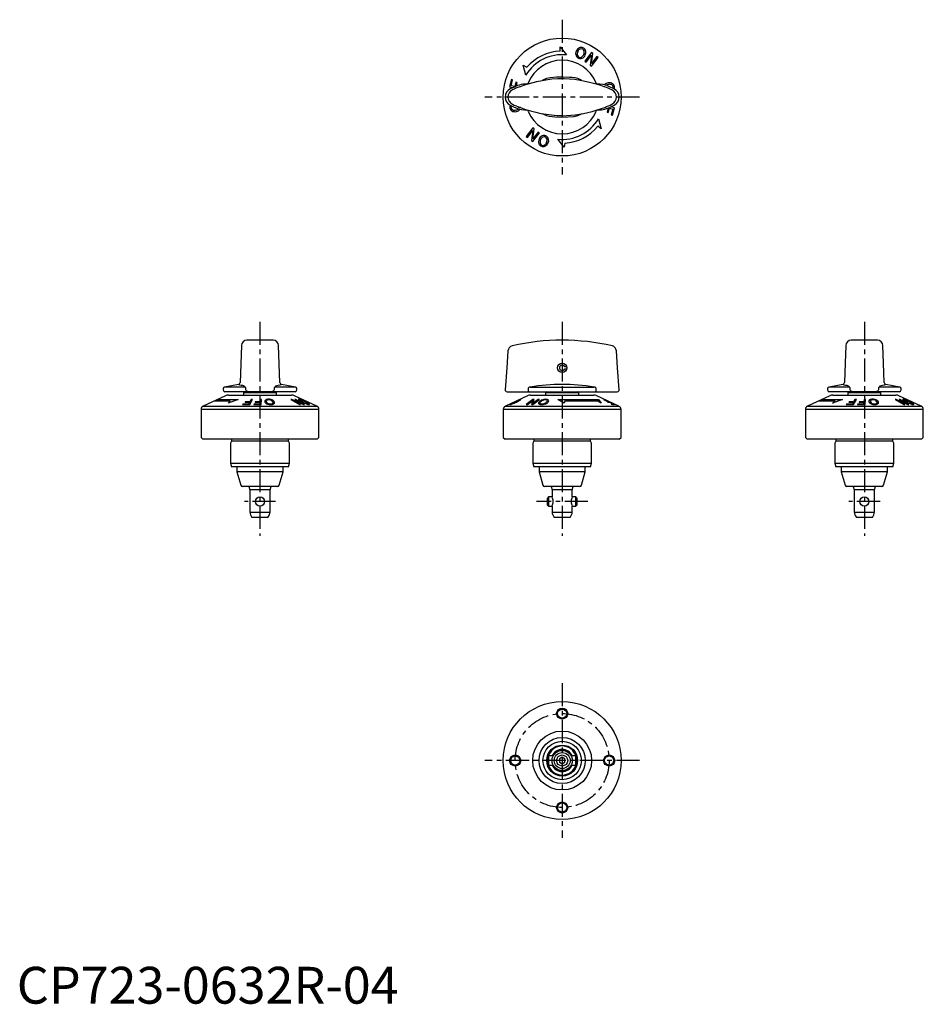
# Model space of a CAD drawing. Extents: x 1 to 562, y 0 to 267.
# Drawn here: x 1 to 246, y 0 to 267 of the extents above; entities that cross this region are included whole.
import ezdxf

# ---------------------------------------------------------------- set-up
doc = ezdxf.new("R2010")
doc.units = 0
doc.header["$LTSCALE"] = 5
doc.header["$MEASUREMENT"] = 0
doc.linetypes.add('CENTER', pattern=[2, 1.25, -0.25, 0.25, -0.25])
doc.layers.get('0').update_dxf_attribs({"linetype": 'CONTINUOUS'})
doc.layers.add('1', color=1, linetype='CENTER')
doc.layers.add('3', color=3, linetype='CONTINUOUS')
doc.styles.add('Standard1', font='arial.ttf')

msp = doc.modelspace()

# ---------------------------------------------------------------- linework, layer by layer
for p, q in [((147.42, 259.74), (149.2, 257.54)), ((147.47, 258.59), (147.42, 259.74)), ((155.98, 258.21), (154.14, 255.85)), ((154.47, 255.59), (155.93, 257.45)), ((155.93, 257.45), (155.58, 254.73)), ((155.93, 254.46), (157.77, 256.82)), ((156.34, 257.93), (155.98, 258.21)), ((155.98, 255.21), (156.34, 257.93)), ((157.43, 257.08), (155.98, 255.21)), ((157.77, 256.82), (157.43, 257.08)), ((137.46, 254.77), (138.45, 254.17)), ((138.14, 252.02), (137.46, 254.77)), ((154.14, 255.85), (154.47, 255.59)), ((155.58, 254.73), (155.93, 254.46)), ((134.23, 250.82), (133.73, 248.84)), ((133.73, 248.84), (134.59, 248.62)), ((134.17, 249.17), (134.56, 250.74)), ((135.12, 248.93), (134.17, 249.17)), ((134.56, 250.74), (134.23, 250.82)), ((135.42, 250.16), (135.12, 248.93)), ((135.75, 250.08), (135.42, 250.16)), ((135.49, 249.02), (135.75, 250.08)), ((158.2, 249.6), (157.77, 249.6)), ((162.21, 243.17), (161.16, 243.46)), ((137.8, 242.6), (138.23, 242.6)), ((160.5, 243.2), (160.17, 241.98)), ((160.17, 241.98), (160.5, 241.89)), ((160.5, 241.89), (160.83, 243.11)), ((160.83, 243.11), (161.77, 242.85)), ((161.77, 242.85), (161.34, 241.29)), ((161.34, 241.29), (161.67, 241.2)), ((161.67, 241.2), (162.21, 243.17)), ((158.54, 237.43), (157.66, 238.16)), ((157.86, 240.18), (158.54, 237.43)), ((140.07, 237.74), (138.23, 235.38)), ((138.23, 235.38), (138.57, 235.12)), ((138.57, 235.12), (140.02, 236.99)), ((140.02, 236.99), (139.66, 234.27)), ((140.02, 233.99), (141.86, 236.35)), ((140.42, 237.47), (140.07, 237.74)), ((140.07, 234.75), (140.42, 237.47)), ((141.53, 236.61), (140.07, 234.75)), ((141.86, 236.35), (141.53, 236.61)), ((139.66, 234.27), (140.02, 233.99)), ((148.58, 232.46), (146.8, 234.66)), ((148.7, 233.62), (148.58, 232.46)), ((69.55, 180.1), (62.45, 180.1)), ((233.55, 180.1), (226.45, 180.1)), ((60.95, 178.65), (60.59, 168.57)), ((71.41, 168.57), (71.05, 178.65)), ((224.95, 178.65), (224.78, 173.83)), ((235.22, 173.85), (235.05, 178.65)), ((224.78, 173.83), (224.59, 168.57)), ((235.41, 168.57), (235.22, 173.85)), ((149.21, 172.9), (148.69, 172.9)), ((148.69, 172.3), (149.21, 172.3)), ((56, 166.89), (56, 166.6)), ((60.17, 168.1), (56.41, 167.38)), ((62, 167.38), (56.41, 167.38)), ((75.5, 166.1), (56.5, 166.1)), ((61.8, 166.1), (61.5, 165.8)), ((61.5, 165.8), (61.5, 165.19)), ((70.5, 165.8), (61.5, 165.8)), ((62.19, 166.6), (62.19, 166.89)), ((62.19, 166.6), (62.19, 166.6)), ((69.81, 166.89), (69.81, 166.6)), ((69.81, 166.6), (69.81, 166.6)), ((75.59, 167.38), (70, 167.38)), ((70.5, 165.8), (70.2, 166.1)), ((70.5, 165.19), (70.5, 165.8)), ((75.59, 167.38), (71.83, 168.1)), ((76, 166.6), (76, 166.89)), ((133.04, 166.1), (162.96, 166.1)), ((138.75, 166.89), (138.75, 166.6)), ((138.75, 166.6), (138.75, 166.6)), ((139.28, 167.38), (156.72, 167.38)), ((143.8, 166.1), (143.5, 165.8)), ((143.5, 165.8), (143.5, 165.19)), ((152.5, 165.8), (143.5, 165.8)), ((152.5, 165.8), (152.2, 166.1)), ((152.5, 165.19), (152.5, 165.8)), ((157.25, 166.6), (157.25, 166.89)), ((157.25, 166.6), (157.25, 166.6)), ((220, 166.89), (220, 166.6)), ((224.17, 168.1), (220.41, 167.38)), ((226, 167.38), (220.41, 167.38)), ((239.5, 166.1), (220.5, 166.1)), ((225.8, 166.1), (225.5, 165.8)), ((225.5, 165.8), (225.5, 165.19)), ((234.5, 165.8), (225.5, 165.8)), ((226.19, 166.6), (226.19, 166.89)), ((226.19, 166.6), (226.19, 166.6)), ((233.81, 166.89), (233.81, 166.6)), ((233.81, 166.6), (233.81, 166.6)), ((239.59, 167.38), (234, 167.38)), ((234.5, 165.8), (234.2, 166.1)), ((234.5, 165.19), (234.5, 165.8)), ((239.59, 167.38), (235.82, 168.1)), ((240, 166.6), (240, 166.89)), ((56.6, 165), (50.58, 162.2)), ((57.93, 163.56), (53.51, 163.56)), ((54.5, 164.02), (60.08, 164.02)), ((60.08, 164.02), (57.33, 163.02)), ((57.33, 163.02), (57.93, 163.56)), ((57.44, 165.19), (74.56, 165.19)), ((62.02, 163.38), (61.94, 163.22)), ((61.94, 163.22), (63.17, 163.24)), ((63.25, 163.4), (62.02, 163.38)), ((63.17, 163.24), (62.93, 162.78)), ((63.58, 164.02), (63.25, 163.4)), ((63.26, 162.61), (63.99, 164.01)), ((63.99, 164.01), (63.58, 164.02)), ((64.71, 163.38), (64.7, 163.23)), ((64.7, 163.23), (65.96, 163.24)), ((65.97, 163.39), (64.71, 163.38)), ((65.96, 163.24), (65.93, 162.78)), ((65.96, 163.23), (65.96, 163.24)), ((66.01, 164.02), (65.97, 163.39)), ((66.43, 164.01), (66.01, 164.02)), ((66.33, 162.62), (66.43, 164.01)), ((74.63, 164.03), (74.36, 164.02)), ((74.36, 164.02), (76.72, 162.63)), ((77.35, 162.93), (74.63, 164.03)), ((76.98, 162.64), (75.11, 163.74)), ((75.11, 163.74), (77.83, 162.64)), ((81.42, 162.2), (75.4, 165)), ((75.75, 164.02), (75.49, 164.03)), ((75.49, 164.03), (77.35, 162.93)), ((78.11, 162.62), (75.75, 164.02)), ((138.6, 165), (132.58, 162.2)), ((136.81, 164.03), (136.8, 164.05)), ((140.07, 164.02), (138.23, 162.63)), ((138.57, 162.64), (140.02, 163.74)), ((139.44, 165.19), (156.56, 165.19)), ((140.02, 163.74), (139.66, 162.64)), ((140.02, 162.62), (141.86, 164.02)), ((141.53, 164.03), (140.07, 162.93)), ((140.07, 162.93), (140.42, 164.03)), ((140.42, 164.03), (140.07, 164.02)), ((141.86, 164.02), (141.53, 164.03)), ((146.8, 164.02), (157.86, 164.02)), ((148.58, 163.02), (146.8, 164.02)), ((148.7, 163.56), (148.58, 163.02)), ((157.66, 163.56), (148.7, 163.56)), ((163.42, 162.2), (157.4, 165)), ((158.54, 163.02), (157.66, 163.56)), ((157.86, 164.02), (158.54, 163.02)), ((159.32, 164.01), (159.21, 164.03)), ((159.21, 164.03), (160.5, 163.4)), ((162.21, 162.62), (159.32, 164.01)), ((160.5, 163.4), (160.17, 163.4)), ((160.17, 163.4), (160.5, 163.24)), ((160.5, 163.24), (160.83, 163.24)), ((160.83, 163.24), (161.77, 162.79)), ((220.6, 165), (214.58, 162.2)), ((222.06, 163.56), (217.52, 163.56)), ((218.5, 164.02), (224.08, 164.02)), ((224.08, 164.02), (221.33, 163.02)), ((221.33, 163.02), (222.06, 163.56)), ((221.44, 165.19), (238.56, 165.19)), ((225.88, 163.4), (225.79, 163.24)), ((225.79, 163.24), (227.01, 163.24)), ((227.1, 163.4), (225.88, 163.4)), ((227.01, 163.24), (226.75, 162.79)), ((227.07, 162.62), (227.87, 164.01)), ((227.45, 164.03), (227.1, 163.4)), ((227.87, 164.01), (227.45, 164.03)), ((228.59, 163.39), (228.58, 163.23)), ((228.58, 163.23), (229.84, 163.24)), ((229.86, 163.39), (228.59, 163.39)), ((229.84, 163.24), (229.8, 162.78)), ((229.92, 164.03), (229.86, 163.39)), ((230.34, 164.01), (229.92, 164.03)), ((230.2, 162.62), (230.34, 164.01)), ((238.63, 164.03), (238.36, 164.02)), ((238.36, 164.02), (240.72, 162.63)), ((241.35, 162.93), (238.63, 164.03)), ((240.98, 162.64), (239.11, 163.74)), ((239.11, 163.74), (241.83, 162.64)), ((245.42, 162.2), (239.4, 165)), ((239.75, 164.02), (239.49, 164.03)), ((239.49, 164.03), (241.35, 162.93)), ((242.11, 162.62), (239.75, 164.02)), ((50, 161.29), (50, 153.69)), ((82, 161.29), (50, 161.29)), ((50.58, 162.2), (81.42, 162.2)), ((61.36, 162.76), (61.28, 162.6)), ((61.28, 162.6), (63.26, 162.61)), ((62.93, 162.78), (61.36, 162.76)), ((64.31, 162.76), (64.3, 162.6)), ((64.3, 162.6), (66.33, 162.62)), ((65.93, 162.78), (64.31, 162.76)), ((76.72, 162.63), (76.98, 162.64)), ((77.83, 162.64), (78.11, 162.62)), ((82, 153.69), (82, 161.29)), ((132, 161.29), (132, 153.69)), ((164, 161.29), (132, 161.29)), ((132.58, 162.2), (163.42, 162.2)), ((134.12, 162.78), (134.11, 162.8)), ((138.23, 162.63), (138.57, 162.64)), ((139.66, 162.64), (140.02, 162.62)), ((161.77, 162.79), (161.34, 162.77)), ((161.34, 162.77), (161.67, 162.61)), ((161.67, 162.61), (162.21, 162.62)), ((164, 153.69), (164, 161.29)), ((214, 161.29), (214, 153.69)), ((246, 161.29), (214, 161.29)), ((214.58, 162.2), (245.42, 162.2)), ((225.19, 162.77), (225.1, 162.61)), ((225.1, 162.61), (227.07, 162.62)), ((226.75, 162.79), (225.19, 162.77)), ((228.18, 162.76), (228.16, 162.61)), ((228.16, 162.61), (230.2, 162.62)), ((229.8, 162.78), (228.18, 162.76)), ((240.72, 162.63), (240.98, 162.64)), ((241.83, 162.64), (242.11, 162.62)), ((246, 153.69), (246, 161.29)), ((50, 153.69), (50.5, 153.19)), ((81.5, 153.19), (50.5, 153.19)), ((58.3, 152.71), (58, 152.19)), ((58.3, 153.09), (58.3, 152.71)), ((73.7, 152.71), (58.3, 152.71)), ((73.7, 152.71), (73.7, 153.09)), ((74, 152.19), (73.7, 152.71)), ((81.5, 153.19), (82, 153.69)), ((132, 153.69), (132.5, 153.19)), ((163.5, 153.19), (132.5, 153.19)), ((140.3, 152.71), (140, 152.19)), ((140.3, 153.09), (140.3, 152.71)), ((155.7, 152.71), (140.3, 152.71)), ((155.7, 152.71), (155.7, 153.09)), ((156, 152.19), (155.7, 152.71)), ((163.5, 153.19), (164, 153.69)), ((214, 153.69), (214.5, 153.19)), ((245.5, 153.19), (214.5, 153.19)), ((222.3, 152.71), (222, 152.19)), ((222.3, 153.09), (222.3, 152.71)), ((237.7, 152.71), (222.3, 152.71)), ((237.7, 152.71), (237.7, 153.09)), ((238, 152.19), (237.7, 152.71)), ((245.5, 153.19), (246, 153.69)), ((58, 152.19), (58, 146.69)), ((74, 146.69), (74, 152.19)), ((140, 152.19), (140, 146.69)), ((156, 146.69), (156, 152.19)), ((222, 152.19), (222, 146.69)), ((238, 146.69), (238, 152.19)), ((58, 146.69), (58.27, 145.69)), ((58, 146.69), (74, 146.69)), ((73.73, 145.69), (58.27, 145.69)), ((59.75, 145.69), (59.75, 144.39)), ((59.75, 144.39), (60.79, 140.75)), ((72.25, 144.39), (59.75, 144.39)), ((71.21, 140.75), (72.25, 144.39)), ((72.25, 144.39), (72.25, 145.69)), ((73.73, 145.69), (74, 146.69)), ((140, 146.69), (140.27, 145.69)), ((140, 146.69), (156, 146.69)), ((155.73, 145.69), (140.27, 145.69)), ((141.75, 145.69), (141.75, 144.39)), ((141.75, 144.39), (142.79, 140.75)), ((154.25, 144.39), (141.75, 144.39)), ((153.21, 140.75), (154.25, 144.39)), ((154.25, 144.39), (154.25, 145.69)), ((155.73, 145.69), (156, 146.69)), ((222, 146.69), (222.27, 145.69)), ((222, 146.69), (238, 146.69)), ((237.73, 145.69), (222.27, 145.69)), ((223.75, 145.69), (223.75, 144.39)), ((223.75, 144.39), (224.79, 140.75)), ((236.25, 144.39), (223.75, 144.39)), ((235.21, 140.75), (236.25, 144.39)), ((236.25, 144.39), (236.25, 145.69)), ((237.73, 145.69), (238, 146.69)), ((70.73, 140.39), (61.27, 140.39)), ((63, 140.39), (63.25, 139.47)), ((63.25, 139.47), (63.25, 133.4)), ((68.75, 139.47), (63.25, 139.47)), ((68.75, 139.47), (69, 140.39)), ((68.75, 133.4), (68.75, 139.47)), ((152.73, 140.39), (143.27, 140.39)), ((145, 140.39), (145.25, 139.47)), ((145.25, 139.47), (145.25, 137.56)), ((150.75, 139.47), (145.25, 139.47)), ((150.75, 139.47), (151, 140.39)), ((150.75, 137.56), (150.75, 139.47)), ((234.73, 140.39), (225.27, 140.39)), ((227, 140.39), (227.25, 139.47)), ((227.25, 139.47), (227.25, 133.4)), ((232.75, 139.47), (227.25, 139.47)), ((232.75, 139.47), (233, 140.39)), ((232.75, 133.4), (232.75, 139.47)), ((144.3, 137.56), (144, 137.26)), ((144, 135.36), (144, 137.26)), ((145.25, 137.56), (144.3, 137.56)), ((144.3, 137.56), (144.3, 135.06)), ((151.7, 137.56), (150.75, 137.56)), ((152, 137.26), (151.7, 137.56)), ((151.7, 135.06), (151.7, 137.56)), ((152, 137.26), (152, 135.36)), ((144, 135.36), (144.3, 135.06)), ((144.3, 135.06), (145.25, 135.06)), ((145.25, 135.06), (145.25, 133.4)), ((150.75, 135.06), (151.7, 135.06)), ((150.75, 133.4), (150.75, 135.06)), ((151.7, 135.06), (152, 135.36)), ((63.25, 133.4), (68.75, 133.4)), ((63.45, 132.65), (63.83, 132)), ((68.17, 132), (63.83, 132)), ((68.17, 132), (68.55, 132.65)), ((145.25, 133.4), (150.75, 133.4)), ((145.45, 132.65), (145.83, 132)), ((150.17, 132), (145.83, 132)), ((150.17, 132), (150.55, 132.65)), ((227.25, 133.4), (232.75, 133.4)), ((227.45, 132.65), (227.83, 132)), ((232.17, 132), (227.83, 132)), ((232.17, 132), (232.55, 132.65)), ((144.3, 67.25), (144, 66.95)), ((144, 65.05), (144, 66.95)), ((145.55, 67.25), (144.3, 67.25)), ((144.3, 67.25), (144.3, 64.75)), ((148, 66.87), (147.25, 66.43)), ((148.75, 66.43), (148, 66.87)), ((151.7, 67.25), (150.45, 67.25)), ((152, 66.95), (151.7, 67.25)), ((151.7, 64.75), (151.7, 67.25)), ((152, 66.95), (152, 65.05)), ((144, 65.05), (144.3, 64.75)), ((144.3, 64.75), (145.55, 64.75)), ((147.25, 66.43), (147.25, 65.57)), ((147.25, 65.57), (148, 65.13)), ((148, 65.13), (148.75, 65.57)), ((148.75, 65.57), (148.75, 66.43)), ((150.45, 64.75), (151.7, 64.75)), ((151.7, 64.75), (152, 65.05))]:
    msp.add_line(p, q)
at = {"flags": 128}
for points in [[(153.21, 250.69), (153.21, 250.69), (152.25, 251.11), (151.51, 251.3), (150.74, 251.4), (149.98, 251.45), (148.24, 251.52), (146.5, 251.5), (144.78, 251.35), (143.75, 251.11), (142.79, 250.69), (142.79, 250.69)], [(135.92, 249.21), (135, 248.82), (133.89, 248.29)], [(136.46, 248.91), (136.46, 248.91), (136.66, 248.98)], [(136.66, 248.98), (137.61, 249.32), (138.79, 249.66), (141.15, 250.28), (143.53, 250.8), (145.19, 251.03), (146.86, 251.14), (148.53, 251.15), (150, 251.09), (151.46, 250.95), (152.9, 250.71), (155.08, 250.21), (157.25, 249.65), (158.41, 249.32), (159.29, 249)], [(138.23, 249.6), (138, 249.6), (137.8, 249.6)], [(138.9, 249.69), (138.59, 249.63), (138.23, 249.6)], [(142.79, 250.69), (142.79, 250.69), (142.59, 250.59)], [(157.77, 249.6), (157.41, 249.63), (157.1, 249.69)], [(160.08, 249.21), (159.12, 249.5), (158.2, 249.6)], [(159.29, 249), (159.54, 248.91), (159.54, 248.91), (159.54, 248.91)], [(162.11, 248.29), (161.21, 248.72), (160.08, 249.21)], [(133.89, 243.91), (134.79, 243.48), (135.92, 242.99)], [(136.66, 243.22), (136.46, 243.29), (136.46, 243.29), (136.46, 243.29)], [(160.08, 242.99), (161, 243.38), (162.11, 243.91)], [(135.92, 242.99), (136.88, 242.7), (137.8, 242.6)], [(138.23, 242.6), (138.59, 242.57), (138.9, 242.51)], [(142.5, 241.65), (142.79, 241.51), (142.79, 241.51), (142.79, 241.51)], [(142.79, 241.51), (142.79, 241.51), (143.75, 241.09), (144.49, 240.9), (145.26, 240.8), (146.02, 240.75), (147.76, 240.68), (149.5, 240.7), (151.22, 240.85), (152.25, 241.09), (153.21, 241.51), (153.21, 241.51)], [(153.21, 241.51), (153.21, 241.51), (153.4, 241.6)], [(157.1, 242.51), (157.41, 242.57), (157.77, 242.6)], [(157.77, 242.6), (158, 242.6), (158.2, 242.6)], [(133.29, 177.2), (132.97, 172.64), (132.54, 166.64)], [(163.46, 166.64), (163.03, 172.64), (162.7, 177.2)], [(62, 167.38), (61.89, 167.53), (61.66, 167.66), (61.32, 167.77), (60.92, 167.84), (60.56, 167.9), (60.34, 167.97), (60.19, 168.07), (60.18, 168.1)], [(62.99, 166.1), (62.99, 166.1), (62.68, 166.14), (62.47, 166.22), (62.32, 166.33), (62.22, 166.45), (62.21, 166.47), (62.19, 166.6)], [(69.81, 166.6), (69.79, 166.47), (69.78, 166.45), (69.68, 166.33), (69.53, 166.22), (69.32, 166.14), (69.01, 166.1), (69.01, 166.1)], [(71.82, 168.1), (71.83, 168.1), (71.76, 168.05), (71.62, 167.99), (71.34, 167.92), (70.97, 167.84), (70.56, 167.74), (70.17, 167.58), (70, 167.38)], [(138.75, 166.6), (138.76, 166.47), (138.76, 166.45), (138.79, 166.33), (138.83, 166.22), (138.9, 166.14), (138.99, 166.1), (138.99, 166.1)], [(157.01, 166.1), (157.01, 166.1), (157.1, 166.14), (157.17, 166.22), (157.21, 166.33), (157.24, 166.45), (157.24, 166.47), (157.25, 166.6)], [(226, 167.38), (225.89, 167.53), (225.66, 167.66), (225.32, 167.77), (224.92, 167.84), (224.56, 167.9), (224.34, 167.97), (224.19, 168.07), (224.18, 168.1)], [(226.99, 166.1), (226.99, 166.1), (226.68, 166.14), (226.47, 166.22), (226.32, 166.33), (226.22, 166.45), (226.21, 166.47), (226.19, 166.6)], [(233.81, 166.6), (233.79, 166.47), (233.78, 166.45), (233.68, 166.33), (233.53, 166.22), (233.32, 166.14), (233.01, 166.1), (233.01, 166.1)], [(235.82, 168.1), (235.83, 168.1), (235.76, 168.05), (235.62, 167.99), (235.34, 167.92), (234.97, 167.84), (234.56, 167.74), (234.17, 167.58), (234, 167.38)], [(67.51, 163.86), (67.32, 163.63), (67.3, 163.47), (67.35, 163.3)], [(69.76, 162.78), (69.96, 162.99), (69.98, 163.15), (69.93, 163.31)], [(76.53, 164.06), (76.45, 164.05), (76.43, 163.98), (76.52, 163.87)], [(76.85, 163.77), (76.78, 163.87), (76.79, 163.89), (76.84, 163.9)], [(136.47, 163.9), (136.48, 163.88), (136.42, 163.82), (136.34, 163.77)], [(136.62, 163.87), (136.74, 163.94), (136.81, 164.01), (136.81, 164.03)], [(141.74, 163.31), (141.62, 163.13), (141.58, 163.01), (141.6, 162.88), (141.68, 162.79)], [(142.05, 162.9), (141.98, 163.04), (142.01, 163.15), (142.13, 163.33)], [(143.88, 163.77), (143.94, 163.63), (143.91, 163.51), (143.79, 163.33)], [(144.18, 163.31), (144.3, 163.5), (144.34, 163.63), (144.32, 163.76), (144.24, 163.87)], [(231.42, 163.87), (231.22, 163.65), (231.19, 163.5), (231.24, 163.31)], [(233.63, 162.79), (233.84, 162.99), (233.86, 163.13), (233.84, 163.27), (233.82, 163.31)], [(240.53, 164.06), (240.45, 164.05), (240.43, 163.98), (240.52, 163.87)], [(240.85, 163.77), (240.78, 163.87), (240.79, 163.89), (240.84, 163.9)], [(79.04, 162.9), (79.11, 162.82), (79.1, 162.79), (79.05, 162.78)], [(79.36, 162.63), (79.43, 162.64), (79.45, 162.69), (79.36, 162.79)], [(133.79, 162.66), (133.77, 162.63), (133.8, 162.62)], [(133.97, 162.78), (133.86, 162.71), (133.79, 162.66)], [(134.11, 162.8), (134.18, 162.85), (134.26, 162.89)], [(243.04, 162.9), (243.11, 162.82), (243.1, 162.79), (243.05, 162.78)], [(243.36, 162.63), (243.43, 162.64), (243.45, 162.69), (243.36, 162.79)], [(58.29, 153.19), (58.29, 153.17), (58.3, 153.09)], [(73.7, 153.09), (73.71, 153.17), (73.71, 153.19)], [(140.29, 153.19), (140.29, 153.17), (140.3, 153.09)], [(155.7, 153.09), (155.71, 153.17), (155.71, 153.19)], [(222.29, 153.19), (222.29, 153.17), (222.3, 153.09)], [(237.7, 153.09), (237.71, 153.17), (237.71, 153.19)]]:
    msp.add_lwpolyline(points, dxfattribs=at)
for centre, radius in [((148, 246.1), 16), ((148, 172.6), 1.25), ((66, 136.31), 1.25), ((230, 136.31), 1.25), ((148, 66), 16), ((148, 78.75), 1.23), ((148, 66), 8), ((148, 66), 6.25), ((148, 66), 5.21), ((148, 66), 4.2), ((135.25, 66), 1.23), ((148, 66), 2.75), ((148, 66), 2.17), ((148, 66), 1.5), ((160.75, 66), 1.23), ((148, 53.25), 1.23)]:
    msp.add_circle(centre, radius)
for centre, radius, start, end in [((153.38, 257.95), 1.67, 115.4903, 158.9345), ((153.14, 258.33), 1.23, 66.356, 112.8014), ((153.18, 258.32), 1.23, 21.522, 68.0987), ((148, 246.1), 11.5, 84, 149), ((148, 246.1), 12.5, 92.427, 139.7931), ((153.24, 257.87), 1.58, 154.0745, 200.3269), ((152.91, 257.77), 1.23, 201.5564, 248.0643), ((153.37, 257.8), 1.3, 152.784, 197.1845), ((152.91, 257.71), 0.843, 200.5504, 246.3143), ((153.42, 258), 1.28, 116.7956, 162.0182), ((152.94, 257.76), 1.23, 246.3516, 292.8058), ((152.89, 257.7), 0.824, 247.6052, 294.4428), ((153.19, 258.39), 0.817, 67.3687, 114.6774), ((152.66, 258.08), 1.27, 296.6856, 342.1284), ((152.75, 258.08), 1.61, 294.5603, 339.9086), ((153.18, 258.39), 0.823, 19.9402, 66.8417), ((152.64, 258.29), 1.37, 333.9784, 15.9901), ((152.85, 258.22), 1.57, 333.9836, 20.3577), ((148, 246.1), 10, 22.4, 157.6), ((148.37, 219.36), 31.86, 111.9614, 115.8157), ((137.88, 244.46), 5.13, 90.8585, 112.4044), ((138.29, 250.1), 0.5, 292.9616, 337.5998), ((157.71, 250.1), 0.5, 202.4002, 245.9895), ((160.64, 248.43), 1.5, 97.3283, 140.4621), ((147.08, 218.13), 33.2, 64.2625, 67.9604), ((160.63, 248.35), 1.16, 94.979, 128.528), ((160.83, 248.29), 1.67, 59.6564, 103.0074), ((160.89, 248.29), 1.27, 60.8498, 106.2426), ((161.08, 248.7), 0.821, 11.6549, 58.572), ((161, 248.71), 1.23, 10.4025, 56.935), ((161.25, 248.7), 0.654, 334.7768, 14.248), ((161.3, 248.68), 0.936, 334.0107, 15.2338), ((134.99, 246.1), 2.46, 116.6942, 243.3057), ((135.46, 246.1), 2.16, 116.2454, 243.7546), ((160.54, 246.1), 2.16, 296.2345, 63.7655), ((161.01, 246.1), 2.46, 296.707, 63.2928), ((134.89, 243.42), 1.13, 154.155, 194.597), ((134.86, 243.38), 0.755, 150.0326, 193.1179), ((147.96, 271.9), 30.83, 244.1202, 248.1027), ((153.04, 259.47), 17.43, 283.878, 291.9015), ((147.63, 272.84), 31.86, 291.9612, 295.8159), ((135.01, 243.38), 1.23, 191.378, 237.7456), ((134.93, 243.39), 0.822, 192.5522, 239.5275), ((135.17, 243.74), 1.62, 239.7197, 284.7093), ((135.11, 243.81), 1.28, 241.9128, 286.976), ((135.37, 243.72), 1.14, 275.9072, 315.2374), ((135.33, 243.73), 1.58, 279.06, 325.3145), ((148.9, 276.4), 35.36, 249.7611, 268.5454), ((138.29, 242.1), 0.5, 22.4002, 65.9895), ((148, 246.1), 10, 202.4, 337.6), ((147.63, 272.54), 31.5, 270.6763, 287.7265), ((157.71, 242.1), 0.5, 112.9616, 157.5998), ((158.12, 247.74), 5.13, 270.8585, 292.4044), ((148, 246.1), 11.5, 264, 329), ((148, 246.1), 12.5, 273.2069, 320.573), ((143.3, 234.07), 1.67, 115.4532, 159.0158), ((143.34, 234.12), 1.27, 116.7014, 162.1125), ((143.06, 234.44), 1.23, 66.3516, 112.8058), ((143.11, 234.51), 0.82, 67.4812, 114.5669), ((143.09, 234.49), 0.843, 20.5504, 66.3143), ((143.1, 234.43), 1.23, 21.5217, 68.0991), ((143.16, 233.98), 1.57, 154.0207, 200.3206), ((142.83, 233.89), 1.23, 201.5572, 248.0636), ((143.29, 233.91), 1.3, 152.8093, 197.1592), ((142.82, 233.81), 0.823, 199.9401, 246.8418), ((142.86, 233.87), 1.23, 246.356, 292.8014), ((142.81, 233.81), 0.82, 247.4657, 294.5804), ((142.58, 234.2), 1.28, 296.7846, 342.0293), ((142.62, 234.25), 1.67, 295.4859, 338.9389), ((142.63, 234.4), 1.3, 332.7943, 17.1742), ((142.76, 234.33), 1.58, 334.0765, 20.3249), ((62.44, 178.62), 1.49, 89.2484, 178.6285), ((69.56, 178.62), 1.48, 1.4958, 90.4392), ((148, 120.06), 60.04, 90.0039, 103.0488), ((148.01, 120.24), 59.86, 76.8603, 90.0073), ((226.44, 178.6), 1.5, 89.856, 178.0563), ((233.57, 178.62), 1.48, 1.3409, 90.7575), ((134.79, 177.09), 1.5, 103.073, 175.9025), ((161.22, 177.1), 1.49, 3.8137, 74.4063), ((148, 172.6), 0.75, 23.5782, 336.4218), ((60.09, 168.6), 0.5, 279.8715, 357.1667), ((71.91, 168.6), 0.5, 182.7963, 260.0656), ((224.09, 168.6), 0.5, 279.7749, 357.1575), ((235.91, 168.6), 0.5, 182.7963, 260.0656), ((56.5, 166.89), 0.5, 100.9013, 180), ((56.5, 166.6), 0.5, 180, 270), ((61.66, 166.97), 0.536, 351.395, 50.0759), ((70.35, 166.96), 0.542, 130.2704, 188.2586), ((75.5, 166.6), 0.5, 270, 0), ((75.5, 166.89), 0.5, 0, 79.0987), ((133.04, 166.6), 0.5, 175.7098, 270), ((139.3, 166.83), 0.546, 92.1199, 174.2725), ((148, 114.32), 53.77, 80.6638, 99.3362), ((156.7, 166.83), 0.544, 5.5745, 88.033), ((162.96, 166.6), 0.5, 270, 4.2108), ((220.5, 166.89), 0.5, 100.9013, 180), ((220.5, 166.6), 0.5, 180, 270), ((225.66, 166.97), 0.536, 351.395, 50.0759), ((234.35, 166.96), 0.542, 130.2704, 188.2586), ((239.5, 166.6), 0.5, 270, 0), ((239.5, 166.89), 0.5, 0, 79.0987), ((57.44, 163.19), 2, 90, 115), ((68.3, 163.82), 1.09, 208.8087, 254.3679), ((68.25, 162.55), 1.51, 87.6503, 119.3829), ((68.03, 163.49), 0.319, 122.4207, 213.3084), ((68.49, 163.67), 0.813, 205.5176, 252.6342), ((68.35, 162.89), 1.01, 88.2794, 119.7615), ((68.33, 161.58), 2.48, 67.708, 90.4097), ((68.39, 162.22), 1.68, 67.4996, 90.0103), ((68.73, 162.95), 0.868, 25.5563, 70.3042), ((68.88, 162.74), 1.19, 28.6165, 71.0496), ((69.27, 163.16), 0.299, 300.3426, 34.6609), ((74.56, 163.19), 2, 65, 90), ((79.61, 167.88), 5.06, 232.3916, 244.4935), ((76.26, 161.71), 2.37, 66.0712, 83.4358), ((76.59, 162.06), 1.86, 67.1364, 82.3711), ((79.18, 166.85), 3.86, 232.8002, 245.687), ((72.21, 151.12), 13.7, 62.8854, 68.5624), ((73.5, 154.06), 10.44, 62.6664, 68.5636), ((81.64, 171.53), 9.23, 242.8534, 251.1962), ((81.28, 170.44), 8.01, 242.5846, 250.2228), ((76.27, 158.95), 4.82, 55.0493, 65.2742), ((75.35, 156.89), 7.14, 55.7713, 64.2057), ((143.11, 145.76), 19.31, 114.7709, 118.2467), ((141.44, 149.62), 15.09, 114.8158, 118.4236), ((128.81, 177.38), 15.61, 290.7735, 295.6778), ((129.59, 175.43), 13.47, 291.4243, 295.9607), ((151.04, 129.77), 37.16, 113.4674, 115.5459), ((145.12, 142.61), 23, 113.1207, 115.7954), ((131.52, 171.99), 9.53, 294.6036, 300.3735), ((131.59, 172.08), 9.63, 294.4497, 301.512), ((136.76, 162.43), 1.49, 101.1617, 116.8407), ((137.23, 161.93), 2.17, 101.4745, 116.9569), ((139.44, 163.19), 2, 90, 115), ((143.19, 162.04), 1.93, 108.4077, 138.7652), ((143.28, 162.36), 1.5, 109.7676, 139.7902), ((143.58, 161.35), 2.7, 90.4537, 111.5717), ((143.45, 162.06), 1.84, 90.8499, 111.7313), ((142.72, 164.23), 1.4, 287.8668, 319.7286), ((142.88, 164.45), 1.73, 285.284, 318.6478), ((143.49, 163.27), 0.638, 52.3619, 95.5159), ((143.65, 163.07), 0.998, 53.7899, 95.524), ((156.56, 163.19), 2, 65, 90), ((221.44, 163.19), 2, 90, 115), ((232.16, 163.79), 1.03, 207.2308, 254.3874), ((232.16, 162.52), 1.54, 87.5128, 118.7695), ((231.93, 163.5), 0.322, 120.8821, 210.8764), ((232.36, 163.65), 0.778, 203.9574, 252.4393), ((232.26, 162.88), 1.03, 88.153, 119.2061), ((232.25, 161.66), 2.4, 67.188, 90.4774), ((232.29, 162.25), 1.66, 67.1896, 89.8611), ((232.65, 163), 0.826, 23.9533, 70.1596), ((232.81, 162.8), 1.14, 27.1299, 70.9502), ((233.15, 163.17), 0.301, 298.6259, 32.4368), ((238.56, 163.19), 2, 65, 90), ((243.35, 167.45), 4.56, 231.7298, 245.1553), ((240.26, 161.7), 2.37, 66.0832, 83.4238), ((240.59, 162.06), 1.86, 67.1364, 82.3711), ((243.18, 166.84), 3.86, 232.7879, 245.6993), ((236.21, 151.12), 13.7, 62.8852, 68.5627), ((237.5, 154.06), 10.43, 62.6651, 68.5649), ((245.64, 171.52), 9.22, 242.8473, 251.2023), ((245.43, 170.77), 8.37, 242.7474, 250.06), ((240.29, 158.97), 4.79, 55.0195, 65.3041), ((239.35, 156.88), 7.14, 55.7729, 64.2041), ((51, 161.29), 1, 115, 180), ((68.92, 165.38), 2.75, 250.598, 270.8772), ((68.89, 164.59), 1.81, 249.4088, 270.1764), ((68.92, 163.87), 1.09, 268.2753, 297.1632), ((69.04, 164.32), 1.7, 267.5332, 295.3851), ((79.21, 164.49), 1.72, 247.9862, 264.4129), ((79.58, 165.18), 2.57, 249.101, 264.9656), ((81, 161.29), 1, 0, 65), ((133, 161.29), 1, 115, 180), ((133.44, 164.87), 2.28, 279.1397, 293.6548), ((133.86, 164.32), 1.56, 279.8156, 294.6534), ((142.26, 163.74), 1.11, 238.5214, 275.3788), ((142.44, 163.5), 0.72, 236.6059, 274.2639), ((142.36, 165.69), 3.06, 270.0705, 288.599), ((142.47, 164.79), 2, 270.6124, 289.7653), ((163, 161.29), 1, 0, 65), ((215, 161.29), 1, 115, 180), ((232.8, 165.41), 2.78, 250.5445, 270.5496), ((232.76, 164.57), 1.78, 249.1394, 270.0797), ((232.8, 163.91), 1.12, 268.2021, 296.5413), ((232.91, 164.36), 1.73, 267.4041, 294.9053), ((243.21, 164.49), 1.71, 247.9692, 264.43), ((243.58, 165.18), 2.56, 249.0865, 264.9801), ((245, 161.29), 1, 0, 65), ((61.27, 140.89), 0.5, 196, 270), ((70.73, 140.89), 0.5, 270, 344), ((143.27, 140.89), 0.5, 196, 270), ((152.73, 140.89), 0.5, 270, 344), ((225.27, 140.89), 0.5, 196, 270), ((234.73, 140.89), 0.5, 270, 344), ((142.41, 136.22), 3.14, 1.7238, 25.1043), ((153.53, 136.23), 3.08, 154.7715, 178.4938), ((142.47, 136.39), 3.09, 334.7767, 358.4886), ((153.59, 136.4), 3.14, 181.7238, 205.1044), ((64.75, 133.4), 1.5, 180, 210), ((67.25, 133.4), 1.5, 330, 0), ((146.75, 133.4), 1.5, 180, 210), ((149.25, 133.4), 1.5, 330, 0), ((228.75, 133.4), 1.5, 180, 210), ((231.25, 133.4), 1.5, 330, 0), ((148, 66), 3.95, 17.3898, 162.6102), ((148, 66), 3, 24.6243, 155.3757), ((148, 66), 3.95, 197.3898, 342.6102), ((148, 66), 3, 204.6243, 335.3757)]:
    msp.add_arc(centre, radius, start, end)
at = {"layer": '1'}
for p, q in [((148, 267.1), (148, 225.1)), ((169, 246.1), (127, 246.1)), ((66, 185.1), (66, 127)), ((148, 185.1), (148, 127)), ((230, 185.1), (230, 127)), ((70.25, 136.31), (61.75, 136.31)), ((155, 136.31), (141, 136.31)), ((234.25, 136.31), (225.75, 136.31)), ((148, 87), (148, 45)), ((169, 66), (127, 66))]:
    msp.add_line(p, q, dxfattribs=at)
msp.add_circle((148, 66), 12.75, dxfattribs=at)
at = {"layer": '3'}
for centre in [(148, 78.75), (135.25, 66), (160.75, 66), (148, 53.25)]:
    msp.add_circle(centre, 1.5, dxfattribs=at)

# ---------------------------------------------------------------- texts
at = {"color": 3, "style": 'Standard1'}
msp.add_text('CP723-0632R-04', height=10, dxfattribs=at).set_placement((0, 0))

doc.saveas('drawing.dxf')
